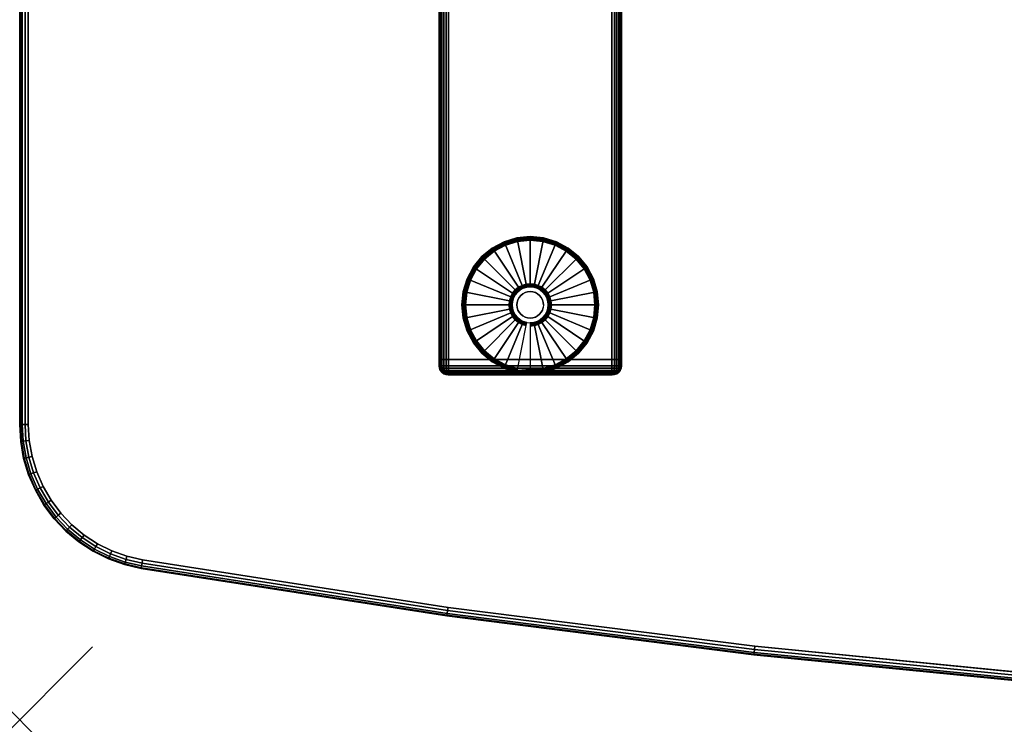
# Model space of a CAD drawing. Units: inches. Extents: x -0.2 to 54, y -32.1 to 0.
# Drawn here: x 0 to 13.5, y -32.1 to -22.4 of the extents above; entities that cross this region are included whole.
import ezdxf

# ---------------------------------------------------------------- set-up
doc = ezdxf.new("R2010")
doc.units = ezdxf.units.IN
doc.header["$MEASUREMENT"] = 0
doc.header["$PDMODE"] = 3
doc.header["$PDSIZE"] = 1
for name, color, linetype in [('A-FURN-3-NODE', 7, 'Continuous'), ('A-FURN-3-TABLE-LEG-FOOT', 253, 'Continuous'), ('A-FURN-3-TABLE-LEG-FOOT-TRIM', 251, 'Continuous'), ('A-FURN-3-TABLE-LEG-GLIDE', 253, 'Continuous'), ('A-FURN-3-TABLE-SURFACE-BOTTOM', 255, 'Continuous'), ('A-FURN-3-TABLE-SURFACE-EDGE', 255, 'Continuous'), ('A-FURN-3-TABLE-SURFACE-TOP-HPL-TFL', 255, 'Continuous')]:
    doc.layers.add(name, color=color, linetype=linetype)

msp = doc.modelspace()

# ---------------------------------------------------------------- linework, layer by layer
at = {"layer": 'A-FURN-3-NODE'}
msp.add_point((0, -32), dxfattribs=at)
at = {"layer": 'A-FURN-3-TABLE-LEG-FOOT-TRIM'}
for points, invisible_edges in [([(5.875, -27.271, 0.905), (5.875, -27.271, 0.904), (8.125, -27.271, 0.904), (8.125, -27.271, 0.905)], 10), ([(5.875, -27.271, 0.904), (5.876, -27.271, 0.903), (8.124, -27.271, 0.903), (8.125, -27.271, 0.904)], 10), ([(5.875, -27.271, 0.905), (8.125, -27.271, 0.905), (8.125, -27.271, 1.645), (5.875, -27.271, 1.645)], 5), ([(5.876, -27.271, 1.648), (5.875, -27.271, 1.646), (8.125, -27.271, 1.646), (8.124, -27.271, 1.648)], 10), ([(5.875, -27.271, 1.646), (5.875, -27.271, 1.645), (8.125, -27.271, 1.645), (8.125, -27.271, 1.646)], 10), ([(5.876, -27.271, 0.903), (5.876, -27.271, 0.901), (8.124, -27.271, 0.901), (8.124, -27.271, 0.903)], 10), ([(5.876, -27.271, 0.901), (5.877, -27.271, 0.901), (8.122, -27.271, 0.901), (8.124, -27.271, 0.901)], 10), ([(5.877, -27.271, 1.649), (5.876, -27.271, 1.649), (8.124, -27.271, 1.649), (8.122, -27.271, 1.649)], 10), ([(5.876, -27.271, 1.649), (5.876, -27.271, 1.648), (8.124, -27.271, 1.648), (8.124, -27.271, 1.649)], 10), ([(5.877, -27.271, 0.901), (5.879, -27.271, 0.9), (8.121, -27.271, 0.9), (8.122, -27.271, 0.901)], 10), ([(5.879, -27.271, 1.65), (5.877, -27.271, 1.649), (8.122, -27.271, 1.649), (8.121, -27.271, 1.65)], 10), ([(5.879, -27.271, 0.9), (5.88, -27.271, 0.9), (8.12, -27.271, 0.9), (8.121, -27.271, 0.9)], 8), ([(5.88, -27.271, 1.65), (5.879, -27.271, 1.65), (8.121, -27.271, 1.65), (8.12, -27.271, 1.65)], 2)]:
    msp.add_3dface(points, dxfattribs=dict(at, invisible_edges=invisible_edges))
at = {"layer": 'A-FURN-3-TABLE-LEG-GLIDE'}
for points, invisible_edges in [([(7.34, -25.491), (7.493, -25.573), (6.507, -25.573), (6.66, -25.491)], 10), ([(7.173, -25.441), (7.34, -25.491), (6.66, -25.491), (6.827, -25.441)], 10), ([(7, -25.424), (7.173, -25.441), (6.827, -25.441), (7, -25.424)], 2), ([(7.493, -25.573), (7.628, -25.684), (6.372, -25.684), (6.507, -25.573)], 10), ([(7.628, -25.684), (7.738, -25.818), (6.262, -25.818), (6.372, -25.684)], 10), ([(7.738, -25.818), (7.82, -25.972), (6.18, -25.972), (6.262, -25.818)], 10), ([(7.82, -25.972), (7.87, -26.138), (6.13, -26.138), (6.18, -25.972)], 10), ([(7.87, -26.138), (7.887, -26.311), (6.112, -26.311), (6.13, -26.138)], 10), ([(6.794, -26.174, 0.396), (6.771, -26.216, 0.396), (6.832, -26.242, 0.396), (6.849, -26.21, 0.396)], 10), ([(6.825, -26.136, 0.396), (6.794, -26.174, 0.396), (6.849, -26.21, 0.396), (6.871, -26.182, 0.396)], 10), ([(6.862, -26.105, 0.396), (6.825, -26.136, 0.396), (6.871, -26.182, 0.396), (6.899, -26.16, 0.396)], 10), ([(6.905, -26.083, 0.396), (6.862, -26.105, 0.396), (6.899, -26.16, 0.396), (6.93, -26.143, 0.396)], 10), ([(6.952, -26.068, 0.396), (6.905, -26.083, 0.396), (6.93, -26.143, 0.396), (6.964, -26.133, 0.396)], 10), ([(7, -26.064, 0.396), (6.952, -26.068, 0.396), (6.964, -26.133, 0.396), (7, -26.129, 0.396)], 10), ([(7.048, -26.068, 0.396), (7, -26.064, 0.396), (7, -26.129, 0.396), (7.036, -26.133, 0.396)], 10), ([(7.095, -26.083, 0.396), (7.048, -26.068, 0.396), (7.036, -26.133, 0.396), (7.07, -26.143, 0.396)], 10), ([(7.138, -26.105, 0.396), (7.095, -26.083, 0.396), (7.07, -26.143, 0.396), (7.101, -26.16, 0.396)], 10), ([(7.175, -26.136, 0.396), (7.138, -26.105, 0.396), (7.101, -26.16, 0.396), (7.129, -26.182, 0.396)], 10), ([(7.206, -26.174, 0.396), (7.175, -26.136, 0.396), (7.129, -26.182, 0.396), (7.151, -26.21, 0.396)], 10), ([(7.229, -26.216, 0.396), (7.206, -26.174, 0.396), (7.151, -26.21, 0.396), (7.168, -26.242, 0.396)], 10), ([(7.887, -26.311), (7.87, -26.484), (6.13, -26.484), (6.112, -26.311)], 10), ([(6.757, -26.263, 0.396), (6.752, -26.311, 0.396), (6.818, -26.311, 0.396), (6.821, -26.276, 0.396)], 10), ([(6.752, -26.311, 0.396), (6.757, -26.359, 0.396), (6.821, -26.347, 0.396), (6.818, -26.311, 0.396)], 10), ([(6.771, -26.216, 0.396), (6.757, -26.263, 0.396), (6.821, -26.276, 0.396), (6.832, -26.242, 0.396)], 10), ([(7.243, -26.263, 0.396), (7.229, -26.216, 0.396), (7.168, -26.242, 0.396), (7.179, -26.276, 0.396)], 10), ([(7.247, -26.311, 0.396), (7.243, -26.263, 0.396), (7.179, -26.276, 0.396), (7.182, -26.311, 0.396)], 10), ([(7.243, -26.359, 0.396), (7.247, -26.311, 0.396), (7.182, -26.311, 0.396), (7.179, -26.347, 0.396)], 10), ([(6.757, -26.359, 0.396), (6.771, -26.406, 0.396), (6.832, -26.381, 0.396), (6.821, -26.347, 0.396)], 10), ([(6.771, -26.406, 0.396), (6.794, -26.449, 0.396), (6.849, -26.412, 0.396), (6.832, -26.381, 0.396)], 10), ([(6.794, -26.449, 0.396), (6.825, -26.486, 0.396), (6.871, -26.44, 0.396), (6.849, -26.412, 0.396)], 10), ([(6.825, -26.486, 0.396), (6.862, -26.517, 0.396), (6.899, -26.462, 0.396), (6.871, -26.44, 0.396)], 10), ([(7.138, -26.517, 0.396), (7.175, -26.486, 0.396), (7.129, -26.44, 0.396), (7.101, -26.462, 0.396)], 10), ([(7.175, -26.486, 0.396), (7.206, -26.449, 0.396), (7.151, -26.412, 0.396), (7.129, -26.44, 0.396)], 10), ([(7.206, -26.449, 0.396), (7.229, -26.406, 0.396), (7.168, -26.381, 0.396), (7.151, -26.412, 0.396)], 10), ([(7.229, -26.406, 0.396), (7.243, -26.359, 0.396), (7.179, -26.347, 0.396), (7.168, -26.381, 0.396)], 10), ([(7.87, -26.484), (7.82, -26.651), (6.18, -26.651), (6.13, -26.484)], 10), ([(6.862, -26.517, 0.396), (6.905, -26.54, 0.396), (6.93, -26.479, 0.396), (6.899, -26.462, 0.396)], 10), ([(6.905, -26.54, 0.396), (6.952, -26.554, 0.396), (6.964, -26.49, 0.396), (6.93, -26.479, 0.396)], 10), ([(6.952, -26.554, 0.396), (7, -26.559, 0.396), (7, -26.493, 0.396), (6.964, -26.49, 0.396)], 10), ([(7, -26.559, 0.396), (7.048, -26.554, 0.396), (7.036, -26.49, 0.396), (7, -26.493, 0.396)], 10), ([(7.048, -26.554, 0.396), (7.095, -26.54, 0.396), (7.07, -26.479, 0.396), (7.036, -26.49, 0.396)], 10), ([(7.095, -26.54, 0.396), (7.138, -26.517, 0.396), (7.101, -26.462, 0.396), (7.07, -26.479, 0.396)], 10), ([(7.82, -26.651), (7.738, -26.804), (6.262, -26.804), (6.18, -26.651)], 10), ([(7.738, -26.804), (7.628, -26.939), (6.372, -26.939), (6.262, -26.804)], 10), ([(7.628, -26.939), (7.493, -27.049), (6.507, -27.049), (6.372, -26.939)], 10), ([(7.493, -27.049), (7.34, -27.131), (6.66, -27.131), (6.507, -27.049)], 10), ([(7.34, -27.131), (7.173, -27.182), (6.827, -27.182), (6.66, -27.131)], 10), ([(7.173, -27.182), (7, -27.199), (7, -27.199), (6.827, -27.182)], 8)]:
    msp.add_3dface(points, dxfattribs=dict(at, invisible_edges=invisible_edges))
at = {"layer": 'A-FURN-3-TABLE-SURFACE-BOTTOM'}
for points, invisible_edges in [([(14.298, -0.714, 41.04), (14.298, -31.408, 41.04), (10.079, -30.992, 41.04), (10.079, -1.13, 41.04)], 5), ([(10.079, -1.13, 41.04), (10.079, -30.992, 41.04), (5.874, -30.459, 41.04), (5.874, -1.664, 41.04)], 5), ([(5.874, -1.664, 41.04), (5.874, -30.459, 41.04), (1.685, -29.807, 41.04), (1.685, -2.315, 41.04)], 5), ([(1.471, -2.365, 41.04), (1.471, -29.758, 41.04), (1.264, -29.684, 41.04), (1.264, -2.439, 41.04)], 5), ([(1.685, -2.315, 41.04), (1.685, -29.807, 41.04), (1.471, -29.758, 41.04), (1.471, -2.365, 41.04)], 5), ([(1.067, -2.536, 41.04), (1.067, -29.586, 41.04), (0.883, -29.466, 41.04), (0.883, -2.656, 41.04)], 5), ([(1.264, -2.439, 41.04), (1.264, -29.684, 41.04), (1.067, -29.586, 41.04), (1.067, -2.536, 41.04)], 5), ([(0.883, -2.656, 41.04), (0.883, -29.466, 41.04), (0.714, -29.325, 41.04), (0.714, -2.797, 41.04)], 5), ([(0.714, -2.797, 41.04), (0.714, -29.325, 41.04), (0.562, -29.166, 41.04), (0.562, -2.956, 41.04)], 5), ([(0.562, -2.956, 41.04), (0.562, -29.166, 41.04), (0.431, -28.99, 41.04), (0.431, -3.132, 41.04)], 5), ([(0.431, -3.132, 41.04), (0.431, -28.99, 41.04), (0.32, -28.8, 41.04), (0.32, -3.322, 41.04)], 5), ([(0.32, -3.322, 41.04), (0.32, -28.8, 41.04), (0.233, -28.598, 41.04), (0.233, -3.524, 41.04)], 5), ([(0.233, -3.524, 41.04), (0.233, -28.598, 41.04), (0.169, -28.388, 41.04), (0.169, -3.735, 41.04)], 5), ([(0.169, -3.735, 41.04), (0.169, -28.388, 41.04), (0.131, -28.171, 41.04), (0.131, -3.951, 41.04)], 5), ([(0.131, -3.951, 41.04), (0.131, -28.171, 41.04), (0.118, -27.952, 41.04), (0.118, -4.171, 41.04)], 1)]:
    msp.add_3dface(points, dxfattribs=dict(at, invisible_edges=invisible_edges))
at = {"layer": 'A-FURN-3-TABLE-SURFACE-TOP-HPL-TFL'}
for points, invisible_edges in [([(10.079, -30.992, 42.04), (14.298, -31.408, 42.04), (14.298, -0.714, 42.04), (10.079, -1.13, 42.04)], 10), ([(5.874, -30.459, 42.04), (10.079, -30.992, 42.04), (10.079, -1.13, 42.04), (5.874, -1.664, 42.04)], 10), ([(1.685, -29.807, 42.04), (5.874, -30.459, 42.04), (5.874, -1.664, 42.04), (1.685, -2.315, 42.04)], 10), ([(1.264, -29.684, 42.04), (1.471, -29.758, 42.04), (1.471, -2.365, 42.04), (1.264, -2.439, 42.04)], 10), ([(1.471, -29.758, 42.04), (1.685, -29.807, 42.04), (1.685, -2.315, 42.04), (1.471, -2.365, 42.04)], 10), ([(0.883, -29.466, 42.04), (1.067, -29.586, 42.04), (1.067, -2.536, 42.04), (0.883, -2.656, 42.04)], 10), ([(1.067, -29.586, 42.04), (1.264, -29.684, 42.04), (1.264, -2.439, 42.04), (1.067, -2.536, 42.04)], 10), ([(0.714, -29.325, 42.04), (0.883, -29.466, 42.04), (0.883, -2.656, 42.04), (0.714, -2.797, 42.04)], 10), ([(0.562, -29.166, 42.04), (0.714, -29.325, 42.04), (0.714, -2.797, 42.04), (0.562, -2.956, 42.04)], 10), ([(0.431, -28.99, 42.04), (0.562, -29.166, 42.04), (0.562, -2.956, 42.04), (0.431, -3.132, 42.04)], 10), ([(0.32, -28.8, 42.04), (0.431, -28.99, 42.04), (0.431, -3.132, 42.04), (0.32, -3.322, 42.04)], 10), ([(0.233, -28.598, 42.04), (0.32, -28.8, 42.04), (0.32, -3.322, 42.04), (0.233, -3.524, 42.04)], 10), ([(0.169, -28.388, 42.04), (0.233, -28.598, 42.04), (0.233, -3.524, 42.04), (0.169, -3.735, 42.04)], 10), ([(0.131, -28.171, 42.04), (0.169, -28.388, 42.04), (0.169, -3.735, 42.04), (0.131, -3.951, 42.04)], 10), ([(0.118, -27.952, 42.04), (0.131, -28.171, 42.04), (0.131, -3.951, 42.04), (0.118, -4.171, 42.04)], 2)]:
    msp.add_3dface(points, dxfattribs=dict(at, invisible_edges=invisible_edges))

# ---------------------------------------------------------------- meshes
at = {"layer": 'A-FURN-3-TABLE-LEG-FOOT'}
mesh = msp.add_polymesh((2, 29), dxfattribs=at)
for k, corner in enumerate([(8.12, -27.061, 1.775), (8.154, -27.061, 1.771), (8.185, -27.061, 1.758), (8.212, -27.061, 1.737), (8.233, -27.061, 1.71), (8.246, -27.061, 1.679), (8.25, -27.061, 1.645), (8.25, -27.061, 0.905), (8.246, -27.061, 0.871), (8.233, -27.061, 0.84), (8.212, -27.061, 0.813), (8.185, -27.061, 0.792), (8.154, -27.061, 0.779), (8.12, -27.061, 0.775), (5.88, -27.061, 0.775), (5.846, -27.061, 0.779), (5.815, -27.061, 0.792), (5.788, -27.061, 0.813), (5.767, -27.061, 0.84), (5.754, -27.061, 0.871), (5.75, -27.061, 0.905), (5.75, -27.061, 1.645), (5.754, -27.061, 1.679), (5.767, -27.061, 1.71), (5.788, -27.061, 1.737), (5.815, -27.061, 1.758), (5.846, -27.061, 1.771), (5.88, -27.061, 1.775), (8.12, -27.061, 1.775), (8.12, -5.061, 1.775), (8.154, -5.061, 1.771), (8.185, -5.061, 1.758), (8.212, -5.061, 1.737), (8.233, -5.061, 1.71), (8.246, -5.061, 1.679), (8.25, -5.061, 1.645), (8.25, -5.061, 0.905), (8.246, -5.061, 0.871), (8.233, -5.061, 0.84), (8.212, -5.061, 0.813), (8.185, -5.061, 0.792), (8.154, -5.061, 0.779), (8.12, -5.061, 0.775), (5.88, -5.061, 0.775), (5.846, -5.061, 0.779), (5.815, -5.061, 0.792), (5.788, -5.061, 0.813), (5.767, -5.061, 0.84), (5.754, -5.061, 0.871), (5.75, -5.061, 0.905), (5.75, -5.061, 1.645), (5.754, -5.061, 1.679), (5.767, -5.061, 1.71), (5.788, -5.061, 1.737), (5.815, -5.061, 1.758), (5.846, -5.061, 1.771), (5.88, -5.061, 1.775), (8.12, -5.061, 1.775)]):
    mesh.set_mesh_vertex(divmod(k, 29), corner)
at = {"layer": 'A-FURN-3-TABLE-LEG-FOOT-TRIM'}
mesh = msp.add_polymesh((29, 8), dxfattribs=at)
for k, corner in enumerate([(8.125, -27.271, 0.905), (8.157, -27.267, 0.905), (8.187, -27.254, 0.905), (8.213, -27.235, 0.905), (8.233, -27.209, 0.905), (8.246, -27.179, 0.905), (8.25, -27.146, 0.905), (8.25, -27.061, 0.905), (8.125, -27.271, 0.904), (8.156, -27.267, 0.895), (8.185, -27.254, 0.888), (8.21, -27.235, 0.881), (8.229, -27.209, 0.876), (8.241, -27.179, 0.872), (8.246, -27.146, 0.871), (8.246, -27.061, 0.871), (8.124, -27.271, 0.903), (8.152, -27.267, 0.886), (8.178, -27.254, 0.871), (8.201, -27.235, 0.858), (8.218, -27.209, 0.848), (8.229, -27.179, 0.842), (8.233, -27.146, 0.84), (8.233, -27.061, 0.84), (8.124, -27.271, 0.901), (8.146, -27.267, 0.879), (8.168, -27.254, 0.857), (8.186, -27.235, 0.839), (8.2, -27.209, 0.825), (8.209, -27.179, 0.816), (8.212, -27.146, 0.813), (8.212, -27.061, 0.813), (8.122, -27.271, 0.901), (8.139, -27.267, 0.873), (8.154, -27.254, 0.847), (8.167, -27.235, 0.824), (8.177, -27.209, 0.807), (8.183, -27.179, 0.796), (8.185, -27.146, 0.792), (8.185, -27.061, 0.792), (8.121, -27.271, 0.9), (8.13, -27.267, 0.869), (8.137, -27.254, 0.84), (8.144, -27.235, 0.815), (8.149, -27.209, 0.796), (8.153, -27.179, 0.784), (8.154, -27.146, 0.779), (8.154, -27.061, 0.779), (8.12, -27.271, 0.9), (8.12, -27.267, 0.868), (8.12, -27.254, 0.838), (8.12, -27.235, 0.812), (8.12, -27.209, 0.792), (8.12, -27.179, 0.779), (8.12, -27.146, 0.775), (8.12, -27.061, 0.775), (5.88, -27.271, 0.9), (5.88, -27.267, 0.868), (5.88, -27.254, 0.838), (5.88, -27.235, 0.812), (5.88, -27.209, 0.792), (5.88, -27.179, 0.779), (5.88, -27.146, 0.775), (5.88, -27.061, 0.775), (5.879, -27.271, 0.9), (5.87, -27.267, 0.869), (5.863, -27.254, 0.84), (5.856, -27.235, 0.815), (5.851, -27.209, 0.796), (5.847, -27.179, 0.784), (5.846, -27.146, 0.779), (5.846, -27.061, 0.779), (5.877, -27.271, 0.901), (5.861, -27.267, 0.873), (5.846, -27.254, 0.847), (5.833, -27.235, 0.824), (5.823, -27.209, 0.807), (5.817, -27.179, 0.796), (5.815, -27.146, 0.792), (5.815, -27.061, 0.792), (5.876, -27.271, 0.901), (5.854, -27.267, 0.879), (5.832, -27.254, 0.857), (5.814, -27.235, 0.839), (5.8, -27.209, 0.825), (5.791, -27.179, 0.816), (5.788, -27.146, 0.813), (5.788, -27.061, 0.813), (5.876, -27.271, 0.903), (5.848, -27.267, 0.886), (5.822, -27.254, 0.871), (5.799, -27.235, 0.858), (5.782, -27.209, 0.848), (5.771, -27.179, 0.842), (5.767, -27.146, 0.84), (5.767, -27.061, 0.84), (5.875, -27.271, 0.904), (5.844, -27.267, 0.895), (5.815, -27.254, 0.888), (5.79, -27.235, 0.881), (5.771, -27.209, 0.876), (5.759, -27.179, 0.872), (5.754, -27.146, 0.871), (5.754, -27.061, 0.871), (5.875, -27.271, 0.905), (5.843, -27.267, 0.905), (5.812, -27.254, 0.905), (5.787, -27.235, 0.905), (5.767, -27.209, 0.905), (5.754, -27.179, 0.905), (5.75, -27.146, 0.905), (5.75, -27.061, 0.905), (5.875, -27.271, 1.645), (5.843, -27.267, 1.645), (5.812, -27.254, 1.645), (5.787, -27.235, 1.645), (5.767, -27.209, 1.645), (5.754, -27.179, 1.645), (5.75, -27.146, 1.645), (5.75, -27.061, 1.645), (5.875, -27.271, 1.646), (5.844, -27.267, 1.655), (5.815, -27.254, 1.662), (5.79, -27.235, 1.669), (5.771, -27.209, 1.674), (5.759, -27.179, 1.678), (5.754, -27.146, 1.679), (5.754, -27.061, 1.679), (5.876, -27.271, 1.648), (5.848, -27.267, 1.664), (5.822, -27.254, 1.679), (5.799, -27.235, 1.692), (5.782, -27.209, 1.702), (5.771, -27.179, 1.708), (5.767, -27.146, 1.71), (5.767, -27.061, 1.71), (5.876, -27.271, 1.649), (5.854, -27.267, 1.671), (5.832, -27.254, 1.693), (5.814, -27.235, 1.711), (5.8, -27.209, 1.725), (5.791, -27.179, 1.734), (5.788, -27.146, 1.737), (5.788, -27.061, 1.737), (5.877, -27.271, 1.649), (5.861, -27.267, 1.677), (5.846, -27.254, 1.703), (5.833, -27.235, 1.726), (5.823, -27.209, 1.743), (5.817, -27.179, 1.754), (5.815, -27.146, 1.758), (5.815, -27.061, 1.758), (5.879, -27.271, 1.65), (5.87, -27.267, 1.681), (5.863, -27.254, 1.71), (5.856, -27.235, 1.735), (5.851, -27.209, 1.754), (5.847, -27.179, 1.766), (5.846, -27.146, 1.771), (5.846, -27.061, 1.771), (5.88, -27.271, 1.65), (5.88, -27.267, 1.682), (5.88, -27.254, 1.713), (5.88, -27.235, 1.738), (5.88, -27.209, 1.758), (5.88, -27.179, 1.771), (5.88, -27.146, 1.775), (5.88, -27.061, 1.775), (8.12, -27.271, 1.65), (8.12, -27.267, 1.682), (8.12, -27.254, 1.713), (8.12, -27.235, 1.738), (8.12, -27.209, 1.758), (8.12, -27.179, 1.771), (8.12, -27.146, 1.775), (8.12, -27.061, 1.775), (8.121, -27.271, 1.65), (8.13, -27.267, 1.681), (8.137, -27.254, 1.71), (8.144, -27.235, 1.735), (8.149, -27.209, 1.754), (8.153, -27.179, 1.766), (8.154, -27.146, 1.771), (8.154, -27.061, 1.771), (8.122, -27.271, 1.649), (8.139, -27.267, 1.677), (8.154, -27.254, 1.703), (8.167, -27.235, 1.726), (8.177, -27.209, 1.743), (8.183, -27.179, 1.754), (8.185, -27.146, 1.758), (8.185, -27.061, 1.758), (8.124, -27.271, 1.649), (8.146, -27.267, 1.671), (8.168, -27.254, 1.693), (8.186, -27.235, 1.711), (8.2, -27.209, 1.725), (8.209, -27.179, 1.734), (8.212, -27.146, 1.737), (8.212, -27.061, 1.737), (8.124, -27.271, 1.648), (8.152, -27.267, 1.664), (8.178, -27.254, 1.679), (8.201, -27.235, 1.692), (8.218, -27.209, 1.702), (8.229, -27.179, 1.708), (8.233, -27.146, 1.71), (8.233, -27.061, 1.71), (8.125, -27.271, 1.646), (8.156, -27.267, 1.655), (8.185, -27.254, 1.662), (8.21, -27.235, 1.669), (8.229, -27.209, 1.674), (8.241, -27.179, 1.678), (8.246, -27.146, 1.679), (8.246, -27.061, 1.679), (8.125, -27.271, 1.645), (8.157, -27.267, 1.645), (8.187, -27.254, 1.645), (8.213, -27.235, 1.645), (8.233, -27.209, 1.645), (8.246, -27.179, 1.645), (8.25, -27.146, 1.645), (8.25, -27.061, 1.645), (8.125, -27.271, 0.905), (8.157, -27.267, 0.905), (8.187, -27.254, 0.905), (8.213, -27.235, 0.905), (8.233, -27.209, 0.905), (8.246, -27.179, 0.905), (8.25, -27.146, 0.905), (8.25, -27.061, 0.905)]):
    mesh.set_mesh_vertex(divmod(k, 8), corner)
at = {"layer": 'A-FURN-3-TABLE-LEG-GLIDE'}
mesh = msp.add_polymesh((9, 7), dxfattribs=at)
for k, corner in enumerate([(7, -25.376, 0.178), (7, -25.374, 0.163), (7, -25.374, 0.05), (7, -25.377, 0.031), (7, -25.388, 0.015), (7, -25.405, 0.004), (7, -25.424), (6.818, -25.394, 0.178), (6.817, -25.392, 0.163), (6.817, -25.392, 0.05), (6.818, -25.395, 0.031), (6.82, -25.406, 0.015), (6.823, -25.422, 0.004), (6.827, -25.441), (6.642, -25.447, 0.178), (6.641, -25.445, 0.163), (6.641, -25.445, 0.05), (6.643, -25.449, 0.031), (6.647, -25.459, 0.015), (6.653, -25.474, 0.004), (6.66, -25.491), (6.481, -25.534, 0.178), (6.479, -25.532, 0.163), (6.479, -25.532, 0.05), (6.481, -25.535, 0.031), (6.487, -25.544, 0.015), (6.496, -25.557, 0.004), (6.507, -25.573), (6.339, -25.65, 0.178), (6.337, -25.648, 0.163), (6.337, -25.648, 0.05), (6.34, -25.651, 0.031), (6.347, -25.659, 0.015), (6.359, -25.67, 0.004), (6.372, -25.684), (6.223, -25.792, 0.178), (6.22, -25.79, 0.163), (6.22, -25.79, 0.05), (6.224, -25.792, 0.031), (6.233, -25.798, 0.015), (6.246, -25.807, 0.004), (6.262, -25.818), (6.136, -25.953, 0.178), (6.134, -25.952, 0.163), (6.134, -25.952, 0.05), (6.137, -25.954, 0.031), (6.147, -25.958, 0.015), (6.162, -25.964, 0.004), (6.18, -25.972), (6.083, -26.129, 0.178), (6.081, -26.128, 0.163), (6.081, -26.128, 0.05), (6.084, -26.129, 0.031), (6.095, -26.131, 0.015), (6.111, -26.134, 0.004), (6.13, -26.138), (6.065, -26.311, 0.178), (6.062, -26.311, 0.163), (6.062, -26.311, 0.05), (6.066, -26.311, 0.031), (6.077, -26.311, 0.015), (6.093, -26.311, 0.004), (6.112, -26.311)]):
    mesh.set_mesh_vertex(divmod(k, 7), corner)
mesh = msp.add_polymesh((9, 9), dxfattribs=at)
for k, corner in enumerate([(7, -26.064, 0.396), (7, -26.053, 0.396), (7, -26.042, 0.394), (7, -26.032, 0.393), (7, -26.021, 0.39), (7, -25.41, 0.211), (7, -25.395, 0.204), (7, -25.384, 0.193), (7, -25.376, 0.178), (6.952, -26.068, 0.396), (6.95, -26.058, 0.396), (6.948, -26.048, 0.394), (6.946, -26.037, 0.393), (6.943, -26.027, 0.39), (6.824, -25.427, 0.211), (6.821, -25.413, 0.204), (6.819, -25.401, 0.193), (6.818, -25.394, 0.178), (6.905, -26.083, 0.396), (6.901, -26.073, 0.396), (6.897, -26.063, 0.394), (6.893, -26.053, 0.393), (6.889, -26.044, 0.39), (6.655, -25.478, 0.211), (6.649, -25.465, 0.204), (6.645, -25.454, 0.193), (6.642, -25.447, 0.178), (6.862, -26.105, 0.396), (6.857, -26.096, 0.396), (6.851, -26.088, 0.394), (6.845, -26.079, 0.393), (6.839, -26.07, 0.39), (6.499, -25.562, 0.211), (6.491, -25.55, 0.204), (6.485, -25.54, 0.193), (6.481, -25.534, 0.178), (6.825, -26.136, 0.396), (6.817, -26.129, 0.396), (6.81, -26.121, 0.394), (6.802, -26.114, 0.393), (6.795, -26.106, 0.39), (6.362, -25.674, 0.211), (6.352, -25.663, 0.204), (6.344, -25.655, 0.193), (6.339, -25.65, 0.178), (6.794, -26.174, 0.396), (6.785, -26.168, 0.396), (6.776, -26.162, 0.394), (6.768, -26.156, 0.393), (6.759, -26.15, 0.39), (6.25, -25.81, 0.211), (6.238, -25.802, 0.204), (6.229, -25.796, 0.193), (6.223, -25.792, 0.178), (6.771, -26.216, 0.396), (6.761, -26.212, 0.396), (6.752, -26.208, 0.394), (6.742, -26.204, 0.393), (6.732, -26.2, 0.39), (6.167, -25.966, 0.211), (6.154, -25.961, 0.204), (6.143, -25.956, 0.193), (6.136, -25.953, 0.178), (6.757, -26.263, 0.396), (6.747, -26.261, 0.396), (6.736, -26.259, 0.394), (6.726, -26.257, 0.393), (6.716, -26.255, 0.39), (6.116, -26.135, 0.211), (6.102, -26.132, 0.204), (6.09, -26.13, 0.193), (6.083, -26.129, 0.178), (6.752, -26.311, 0.396), (6.742, -26.311, 0.396), (6.731, -26.311, 0.394), (6.721, -26.311, 0.393), (6.71, -26.311, 0.39), (6.098, -26.311, 0.211), (6.084, -26.311, 0.204), (6.072, -26.311, 0.193), (6.065, -26.311, 0.178)]):
    mesh.set_mesh_vertex(divmod(k, 9), corner)
mesh = msp.add_polymesh((9, 7), dxfattribs=at)
for k, corner in enumerate([(7.935, -26.311, 0.178), (7.937, -26.311, 0.163), (7.937, -26.311, 0.05), (7.934, -26.311, 0.031), (7.923, -26.311, 0.015), (7.907, -26.311, 0.004), (7.887, -26.311), (7.917, -26.129, 0.178), (7.919, -26.128, 0.163), (7.919, -26.128, 0.05), (7.916, -26.129, 0.031), (7.905, -26.131, 0.015), (7.889, -26.134, 0.004), (7.87, -26.138), (7.864, -25.953, 0.178), (7.866, -25.952, 0.163), (7.866, -25.952, 0.05), (7.863, -25.954, 0.031), (7.853, -25.958, 0.015), (7.838, -25.964, 0.004), (7.82, -25.972), (7.777, -25.792, 0.178), (7.78, -25.79, 0.163), (7.78, -25.79, 0.05), (7.776, -25.792, 0.031), (7.767, -25.798, 0.015), (7.754, -25.807, 0.004), (7.738, -25.818), (7.661, -25.65, 0.178), (7.663, -25.648, 0.163), (7.663, -25.648, 0.05), (7.66, -25.651, 0.031), (7.653, -25.659, 0.015), (7.641, -25.67, 0.004), (7.628, -25.684), (7.519, -25.534, 0.178), (7.521, -25.532, 0.163), (7.521, -25.532, 0.05), (7.519, -25.535, 0.031), (7.513, -25.544, 0.015), (7.504, -25.557, 0.004), (7.493, -25.573), (7.358, -25.447, 0.178), (7.359, -25.445, 0.163), (7.359, -25.445, 0.05), (7.357, -25.449, 0.031), (7.353, -25.459, 0.015), (7.347, -25.474, 0.004), (7.34, -25.491), (7.182, -25.394, 0.178), (7.183, -25.392, 0.163), (7.183, -25.392, 0.05), (7.182, -25.395, 0.031), (7.18, -25.406, 0.015), (7.177, -25.422, 0.004), (7.173, -25.441), (7, -25.376, 0.178), (7, -25.374, 0.163), (7, -25.374, 0.05), (7, -25.377, 0.031), (7, -25.388, 0.015), (7, -25.405, 0.004), (7, -25.424)]):
    mesh.set_mesh_vertex(divmod(k, 7), corner)
mesh = msp.add_polymesh((9, 9), dxfattribs=at)
for k, corner in enumerate([(7.247, -26.311, 0.396), (7.258, -26.311, 0.396), (7.269, -26.311, 0.394), (7.279, -26.311, 0.393), (7.29, -26.311, 0.39), (7.902, -26.311, 0.211), (7.916, -26.311, 0.204), (7.928, -26.311, 0.193), (7.935, -26.311, 0.178), (7.243, -26.263, 0.396), (7.253, -26.261, 0.396), (7.264, -26.259, 0.394), (7.274, -26.257, 0.393), (7.284, -26.255, 0.39), (7.884, -26.135, 0.211), (7.898, -26.132, 0.204), (7.91, -26.13, 0.193), (7.917, -26.129, 0.178), (7.229, -26.216, 0.396), (7.239, -26.212, 0.396), (7.248, -26.208, 0.394), (7.258, -26.204, 0.393), (7.268, -26.2, 0.39), (7.833, -25.966, 0.211), (7.846, -25.961, 0.204), (7.857, -25.956, 0.193), (7.864, -25.953, 0.178), (7.206, -26.174, 0.396), (7.215, -26.168, 0.396), (7.224, -26.162, 0.394), (7.232, -26.156, 0.393), (7.241, -26.15, 0.39), (7.75, -25.81, 0.211), (7.762, -25.802, 0.204), (7.771, -25.796, 0.193), (7.777, -25.792, 0.178), (7.175, -26.136, 0.396), (7.183, -26.129, 0.396), (7.19, -26.121, 0.394), (7.198, -26.114, 0.393), (7.205, -26.106, 0.39), (7.638, -25.674, 0.211), (7.648, -25.663, 0.204), (7.656, -25.655, 0.193), (7.661, -25.65, 0.178), (7.138, -26.105, 0.396), (7.143, -26.096, 0.396), (7.149, -26.088, 0.394), (7.155, -26.079, 0.393), (7.161, -26.07, 0.39), (7.501, -25.562, 0.211), (7.509, -25.55, 0.204), (7.515, -25.54, 0.193), (7.519, -25.534, 0.178), (7.095, -26.083, 0.396), (7.099, -26.073, 0.396), (7.103, -26.063, 0.394), (7.107, -26.053, 0.393), (7.111, -26.044, 0.39), (7.345, -25.478, 0.211), (7.351, -25.465, 0.204), (7.355, -25.454, 0.193), (7.358, -25.447, 0.178), (7.048, -26.068, 0.396), (7.05, -26.058, 0.396), (7.052, -26.048, 0.394), (7.054, -26.037, 0.393), (7.057, -26.027, 0.39), (7.176, -25.427, 0.211), (7.179, -25.413, 0.204), (7.181, -25.401, 0.193), (7.182, -25.394, 0.178), (7, -26.064, 0.396), (7, -26.053, 0.396), (7, -26.042, 0.394), (7, -26.032, 0.393), (7, -26.021, 0.39), (7, -25.41, 0.211), (7, -25.395, 0.204), (7, -25.384, 0.193), (7, -25.376, 0.178)]):
    mesh.set_mesh_vertex(divmod(k, 9), corner)
mesh = msp.add_polymesh((2, 32), dxfattribs=dict(at, n_close=True))
for k, corner in enumerate([(7.182, -26.311, 0.396), (7.179, -26.276, 0.396), (7.168, -26.242, 0.396), (7.151, -26.21, 0.396), (7.129, -26.182, 0.396), (7.101, -26.16, 0.396), (7.07, -26.143, 0.396), (7.036, -26.133, 0.396), (7, -26.129, 0.396), (6.964, -26.133, 0.396), (6.93, -26.143, 0.396), (6.899, -26.16, 0.396), (6.871, -26.182, 0.396), (6.849, -26.21, 0.396), (6.832, -26.242, 0.396), (6.821, -26.276, 0.396), (6.818, -26.311, 0.396), (6.821, -26.347, 0.396), (6.832, -26.381, 0.396), (6.849, -26.412, 0.396), (6.871, -26.44, 0.396), (6.899, -26.462, 0.396), (6.93, -26.479, 0.396), (6.964, -26.49, 0.396), (7, -26.493, 0.396), (7.036, -26.49, 0.396), (7.07, -26.479, 0.396), (7.101, -26.462, 0.396), (7.129, -26.44, 0.396), (7.151, -26.412, 0.396), (7.168, -26.381, 0.396), (7.179, -26.347, 0.396), (7.182, -26.311, 1.378), (7.179, -26.276, 1.378), (7.168, -26.242, 1.378), (7.151, -26.21, 1.378), (7.129, -26.182, 1.378), (7.101, -26.16, 1.378), (7.07, -26.143, 1.378), (7.036, -26.133, 1.378), (7, -26.129, 1.378), (6.964, -26.133, 1.378), (6.93, -26.143, 1.378), (6.899, -26.16, 1.378), (6.871, -26.182, 1.378), (6.849, -26.21, 1.378), (6.832, -26.242, 1.378), (6.821, -26.276, 1.378), (6.818, -26.311, 1.378), (6.821, -26.347, 1.378), (6.832, -26.381, 1.378), (6.849, -26.412, 1.378), (6.871, -26.44, 1.378), (6.899, -26.462, 1.378), (6.93, -26.479, 1.378), (6.964, -26.49, 1.378), (7, -26.493, 1.378), (7.036, -26.49, 1.378), (7.07, -26.479, 1.378), (7.101, -26.462, 1.378), (7.129, -26.44, 1.378), (7.151, -26.412, 1.378), (7.168, -26.381, 1.378), (7.179, -26.347, 1.378)]):
    mesh.set_mesh_vertex(divmod(k, 32), corner)
mesh = msp.add_polymesh((8, 7), dxfattribs=at)
for k, corner in enumerate([(6.065, -26.311, 0.178), (6.062, -26.311, 0.163), (6.062, -26.311, 0.05), (6.066, -26.311, 0.031), (6.077, -26.311, 0.015), (6.093, -26.311, 0.004), (6.112, -26.311), (6.083, -26.494, 0.178), (6.081, -26.494, 0.163), (6.081, -26.494, 0.05), (6.084, -26.493, 0.031), (6.095, -26.491, 0.015), (6.111, -26.488, 0.004), (6.13, -26.484), (6.136, -26.669, 0.178), (6.134, -26.67, 0.163), (6.134, -26.67, 0.05), (6.137, -26.668, 0.031), (6.147, -26.664, 0.015), (6.162, -26.658, 0.004), (6.18, -26.651), (6.223, -26.831, 0.178), (6.22, -26.832, 0.163), (6.22, -26.832, 0.05), (6.224, -26.83, 0.031), (6.233, -26.824, 0.015), (6.246, -26.815, 0.004), (6.262, -26.804), (6.339, -26.972, 0.178), (6.337, -26.974, 0.163), (6.337, -26.974, 0.05), (6.34, -26.971, 0.031), (6.347, -26.964, 0.015), (6.359, -26.952, 0.004), (6.372, -26.939), (6.481, -27.089, 0.178), (6.479, -27.091, 0.163), (6.479, -27.091, 0.05), (6.481, -27.088, 0.031), (6.487, -27.078, 0.015), (6.496, -27.065, 0.004), (6.507, -27.049), (6.642, -27.175, 0.178), (6.641, -27.177, 0.163), (6.641, -27.177, 0.05), (6.643, -27.174, 0.031), (6.647, -27.164, 0.015), (6.653, -27.149, 0.004), (6.66, -27.131), (6.818, -27.228, 0.178), (6.817, -27.231, 0.163), (6.817, -27.231, 0.05), (6.818, -27.227, 0.031), (6.82, -27.216, 0.015), (6.823, -27.2, 0.004), (6.827, -27.182)]):
    mesh.set_mesh_vertex(divmod(k, 7), corner)
mesh = msp.add_polymesh((8, 9), dxfattribs=at)
for k, corner in enumerate([(6.752, -26.311, 0.396), (6.742, -26.311, 0.396), (6.731, -26.311, 0.394), (6.721, -26.311, 0.393), (6.71, -26.311, 0.39), (6.098, -26.311, 0.211), (6.084, -26.311, 0.204), (6.072, -26.311, 0.193), (6.065, -26.311, 0.178), (6.757, -26.359, 0.396), (6.747, -26.362, 0.396), (6.736, -26.364, 0.394), (6.726, -26.366, 0.393), (6.716, -26.368, 0.39), (6.116, -26.487, 0.211), (6.102, -26.49, 0.204), (6.09, -26.492, 0.193), (6.083, -26.494, 0.178), (6.771, -26.406, 0.396), (6.761, -26.41, 0.396), (6.752, -26.414, 0.394), (6.742, -26.418, 0.393), (6.732, -26.422, 0.39), (6.167, -26.656, 0.211), (6.154, -26.662, 0.204), (6.143, -26.666, 0.193), (6.136, -26.669, 0.178), (6.794, -26.449, 0.396), (6.785, -26.455, 0.396), (6.776, -26.461, 0.394), (6.768, -26.466, 0.393), (6.759, -26.472, 0.39), (6.25, -26.812, 0.211), (6.238, -26.82, 0.204), (6.229, -26.826, 0.193), (6.223, -26.831, 0.178), (6.825, -26.486, 0.396), (6.817, -26.494, 0.396), (6.81, -26.501, 0.394), (6.802, -26.509, 0.393), (6.795, -26.516, 0.39), (6.362, -26.949, 0.211), (6.352, -26.959, 0.204), (6.344, -26.967, 0.193), (6.339, -26.972, 0.178), (6.862, -26.517, 0.396), (6.857, -26.526, 0.396), (6.851, -26.535, 0.394), (6.845, -26.543, 0.393), (6.839, -26.552, 0.39), (6.499, -27.061, 0.211), (6.491, -27.073, 0.204), (6.485, -27.082, 0.193), (6.481, -27.089, 0.178), (6.905, -26.54, 0.396), (6.901, -26.55, 0.396), (6.897, -26.56, 0.394), (6.893, -26.569, 0.393), (6.889, -26.579, 0.39), (6.655, -27.144, 0.211), (6.649, -27.157, 0.204), (6.645, -27.168, 0.193), (6.642, -27.175, 0.178), (6.952, -26.554, 0.396), (6.95, -26.564, 0.396), (6.948, -26.575, 0.394), (6.946, -26.585, 0.393), (6.943, -26.595, 0.39), (6.824, -27.195, 0.211), (6.821, -27.21, 0.204), (6.819, -27.221, 0.193), (6.818, -27.228, 0.178)]):
    mesh.set_mesh_vertex(divmod(k, 9), corner)
mesh = msp.add_polymesh((9, 9), dxfattribs=at)
for k, corner in enumerate([(7, -26.559, 0.396), (7, -26.569, 0.396), (7, -26.58, 0.394), (7, -26.591, 0.393), (7, -26.601, 0.39), (7, -27.213, 0.211), (7, -27.227, 0.204), (7, -27.239, 0.193), (7, -27.246, 0.178), (7.048, -26.554, 0.396), (7.05, -26.564, 0.396), (7.052, -26.575, 0.394), (7.054, -26.585, 0.393), (7.057, -26.595, 0.39), (7.176, -27.195, 0.211), (7.179, -27.21, 0.204), (7.181, -27.221, 0.193), (7.182, -27.228, 0.178), (7.095, -26.54, 0.396), (7.099, -26.55, 0.396), (7.103, -26.56, 0.394), (7.107, -26.569, 0.393), (7.111, -26.579, 0.39), (7.345, -27.144, 0.211), (7.351, -27.157, 0.204), (7.355, -27.168, 0.193), (7.358, -27.175, 0.178), (7.138, -26.517, 0.396), (7.143, -26.526, 0.396), (7.149, -26.535, 0.394), (7.155, -26.543, 0.393), (7.161, -26.552, 0.39), (7.501, -27.061, 0.211), (7.509, -27.073, 0.204), (7.515, -27.082, 0.193), (7.519, -27.089, 0.178), (7.175, -26.486, 0.396), (7.183, -26.494, 0.396), (7.19, -26.501, 0.394), (7.198, -26.509, 0.393), (7.205, -26.516, 0.39), (7.638, -26.949, 0.211), (7.648, -26.959, 0.204), (7.656, -26.967, 0.193), (7.661, -26.972, 0.178), (7.206, -26.449, 0.396), (7.215, -26.455, 0.396), (7.224, -26.461, 0.394), (7.232, -26.466, 0.393), (7.241, -26.472, 0.39), (7.75, -26.812, 0.211), (7.762, -26.82, 0.204), (7.771, -26.826, 0.193), (7.777, -26.831, 0.178), (7.229, -26.406, 0.396), (7.239, -26.41, 0.396), (7.248, -26.414, 0.394), (7.258, -26.418, 0.393), (7.268, -26.422, 0.39), (7.833, -26.656, 0.211), (7.846, -26.662, 0.204), (7.857, -26.666, 0.193), (7.864, -26.669, 0.178), (7.243, -26.359, 0.396), (7.253, -26.362, 0.396), (7.264, -26.364, 0.394), (7.274, -26.366, 0.393), (7.284, -26.368, 0.39), (7.884, -26.487, 0.211), (7.898, -26.49, 0.204), (7.91, -26.492, 0.193), (7.917, -26.494, 0.178), (7.247, -26.311, 0.396), (7.258, -26.311, 0.396), (7.269, -26.311, 0.394), (7.279, -26.311, 0.393), (7.29, -26.311, 0.39), (7.902, -26.311, 0.211), (7.916, -26.311, 0.204), (7.928, -26.311, 0.193), (7.935, -26.311, 0.178)]):
    mesh.set_mesh_vertex(divmod(k, 9), corner)
mesh = msp.add_polymesh((9, 7), dxfattribs=at)
for k, corner in enumerate([(7, -27.246, 0.178), (7, -27.249, 0.163), (7, -27.249, 0.05), (7, -27.245, 0.031), (7, -27.234, 0.015), (7, -27.218, 0.004), (7, -27.199), (7.182, -27.228, 0.178), (7.183, -27.231, 0.163), (7.183, -27.231, 0.05), (7.182, -27.227, 0.031), (7.18, -27.216, 0.015), (7.177, -27.2, 0.004), (7.173, -27.182), (7.358, -27.175, 0.178), (7.359, -27.177, 0.163), (7.359, -27.177, 0.05), (7.357, -27.174, 0.031), (7.353, -27.164, 0.015), (7.347, -27.149, 0.004), (7.34, -27.131), (7.519, -27.089, 0.178), (7.521, -27.091, 0.163), (7.521, -27.091, 0.05), (7.519, -27.088, 0.031), (7.513, -27.078, 0.015), (7.504, -27.065, 0.004), (7.493, -27.049), (7.661, -26.972, 0.178), (7.663, -26.974, 0.163), (7.663, -26.974, 0.05), (7.66, -26.971, 0.031), (7.653, -26.964, 0.015), (7.641, -26.952, 0.004), (7.628, -26.939), (7.777, -26.831, 0.178), (7.78, -26.832, 0.163), (7.78, -26.832, 0.05), (7.776, -26.83, 0.031), (7.767, -26.824, 0.015), (7.754, -26.815, 0.004), (7.738, -26.804), (7.864, -26.669, 0.178), (7.866, -26.67, 0.163), (7.866, -26.67, 0.05), (7.863, -26.668, 0.031), (7.853, -26.664, 0.015), (7.838, -26.658, 0.004), (7.82, -26.651), (7.917, -26.494, 0.178), (7.919, -26.494, 0.163), (7.919, -26.494, 0.05), (7.916, -26.493, 0.031), (7.905, -26.491, 0.015), (7.889, -26.488, 0.004), (7.87, -26.484), (7.935, -26.311, 0.178), (7.937, -26.311, 0.163), (7.937, -26.311, 0.05), (7.934, -26.311, 0.031), (7.923, -26.311, 0.015), (7.907, -26.311, 0.004), (7.887, -26.311)]):
    mesh.set_mesh_vertex(divmod(k, 7), corner)
at = {"layer": 'A-FURN-3-TABLE-SURFACE-EDGE'}
mesh = msp.add_polymesh((9, 9), dxfattribs=at)
for k, corner in enumerate([(0.32, -28.8, 41.04), (0.28, -28.82, 41.049), (0.245, -28.837, 41.075), (0.223, -28.849, 41.113), (0.215, -28.853, 41.158), (0.215, -28.853, 41.922), (0.223, -28.849, 41.967), (0.245, -28.837, 42.005), (0.28, -28.82, 42.031), (0.233, -28.598, 41.04), (0.19, -28.614, 41.049), (0.154, -28.627, 41.075), (0.13, -28.636, 41.113), (0.122, -28.639, 41.158), (0.122, -28.639, 41.922), (0.13, -28.636, 41.967), (0.154, -28.627, 42.005), (0.19, -28.614, 42.031), (0.169, -28.388, 41.04), (0.125, -28.398, 41.049), (0.088, -28.407, 41.075), (0.063, -28.413, 41.113), (0.054, -28.415, 41.158), (0.054, -28.415, 41.922), (0.063, -28.413, 41.967), (0.088, -28.407, 42.005), (0.125, -28.398, 42.031), (0.131, -28.171, 41.04), (0.086, -28.176, 41.049), (0.048, -28.181, 41.075), (0.023, -28.184, 41.113), (0.014, -28.185, 41.158), (0.014, -28.185, 41.922), (0.023, -28.184, 41.967), (0.048, -28.181, 42.005), (0.086, -28.176, 42.031), (0.118, -27.952, 41.04), (0.073, -27.952, 41.049), (0.035, -27.952, 41.075), (0.009, -27.952, 41.113), (0, -27.952, 41.158), (0, -27.952, 41.922), (0.009, -27.952, 41.967), (0.035, -27.952, 42.005), (0.073, -27.952, 42.031), (0.118, -4.171, 41.04), (0.073, -4.171, 41.049), (0.035, -4.171, 41.075), (0.009, -4.171, 41.113), (0, -4.171, 41.158), (0, -4.171, 41.922), (0.009, -4.171, 41.967), (0.035, -4.171, 42.005), (0.073, -4.171, 42.031), (0.131, -3.951, 41.04), (0.086, -3.946, 41.049), (0.048, -3.941, 41.075), (0.023, -3.939, 41.113), (0.014, -3.937, 41.158), (0.014, -3.937, 41.922), (0.023, -3.939, 41.967), (0.048, -3.941, 42.005), (0.086, -3.946, 42.031), (0.169, -3.735, 41.04), (0.125, -3.724, 41.049), (0.088, -3.715, 41.075), (0.063, -3.71, 41.113), (0.054, -3.707, 41.158), (0.054, -3.707, 41.922), (0.063, -3.71, 41.967), (0.088, -3.715, 42.005), (0.125, -3.724, 42.031), (0.233, -3.524, 41.04), (0.19, -3.509, 41.049), (0.154, -3.496, 41.075), (0.13, -3.487, 41.113), (0.122, -3.484, 41.158), (0.122, -3.484, 41.922), (0.13, -3.487, 41.967), (0.154, -3.496, 42.005), (0.19, -3.509, 42.031)]):
    mesh.set_mesh_vertex(divmod(k, 9), corner)
mesh = msp.add_polymesh((9, 2), dxfattribs=at)
for k, corner in enumerate([(0.28, -28.82, 42.031), (0.32, -28.8, 42.04), (0.19, -28.614, 42.031), (0.233, -28.598, 42.04), (0.125, -28.398, 42.031), (0.169, -28.388, 42.04), (0.086, -28.176, 42.031), (0.131, -28.171, 42.04), (0.073, -27.952, 42.031), (0.118, -27.952, 42.04), (0.073, -4.171, 42.031), (0.118, -4.171, 42.04), (0.086, -3.946, 42.031), (0.131, -3.951, 42.04), (0.125, -3.724, 42.031), (0.169, -3.735, 42.04), (0.19, -3.509, 42.031), (0.233, -3.524, 42.04)]):
    mesh.set_mesh_vertex(divmod(k, 2), corner)
mesh = msp.add_polymesh((9, 9), dxfattribs=at)
for k, corner in enumerate([(1.685, -29.807, 41.04), (1.677, -29.852, 41.049), (1.671, -29.889, 41.075), (1.666, -29.915, 41.113), (1.665, -29.923, 41.158), (1.665, -29.923, 41.922), (1.666, -29.915, 41.967), (1.671, -29.889, 42.005), (1.677, -29.852, 42.031), (1.471, -29.758, 41.04), (1.458, -29.801, 41.049), (1.447, -29.838, 41.075), (1.44, -29.862, 41.113), (1.437, -29.871, 41.158), (1.437, -29.871, 41.922), (1.44, -29.862, 41.967), (1.447, -29.838, 42.005), (1.458, -29.801, 42.031), (1.264, -29.684, 41.04), (1.246, -29.725, 41.049), (1.231, -29.76, 41.075), (1.221, -29.784, 41.113), (1.217, -29.792, 41.158), (1.217, -29.792, 41.922), (1.221, -29.784, 41.967), (1.231, -29.76, 42.005), (1.246, -29.725, 42.031), (1.067, -29.586, 41.04), (1.044, -29.625, 41.049), (1.025, -29.658, 41.075), (1.013, -29.681, 41.113), (1.008, -29.688, 41.158), (1.008, -29.688, 41.922), (1.013, -29.681, 41.967), (1.025, -29.658, 42.005), (1.044, -29.625, 42.031), (0.883, -29.466, 41.04), (0.856, -29.502, 41.049), (0.833, -29.533, 41.075), (0.818, -29.554, 41.113), (0.812, -29.561, 41.158), (0.812, -29.561, 41.922), (0.818, -29.554, 41.967), (0.833, -29.533, 42.005), (0.856, -29.502, 42.031), (0.714, -29.325, 41.04), (0.683, -29.358, 41.049), (0.656, -29.386, 41.075), (0.639, -29.405, 41.113), (0.633, -29.411, 41.158), (0.633, -29.411, 41.922), (0.639, -29.405, 41.967), (0.656, -29.386, 42.005), (0.683, -29.358, 42.031), (0.562, -29.166, 41.04), (0.528, -29.195, 41.049), (0.498, -29.22, 41.075), (0.479, -29.236, 41.113), (0.472, -29.242, 41.158), (0.472, -29.242, 41.922), (0.479, -29.236, 41.967), (0.498, -29.22, 42.005), (0.528, -29.195, 42.031), (0.431, -28.99, 41.04), (0.393, -29.015, 41.049), (0.361, -29.036, 41.075), (0.339, -29.05, 41.113), (0.332, -29.055, 41.158), (0.332, -29.055, 41.922), (0.339, -29.05, 41.967), (0.361, -29.036, 42.005), (0.393, -29.015, 42.031), (0.32, -28.8, 41.04), (0.28, -28.82, 41.049), (0.245, -28.837, 41.075), (0.223, -28.849, 41.113), (0.215, -28.853, 41.158), (0.215, -28.853, 41.922), (0.223, -28.849, 41.967), (0.245, -28.837, 42.005), (0.28, -28.82, 42.031)]):
    mesh.set_mesh_vertex(divmod(k, 9), corner)
mesh = msp.add_polymesh((9, 2), dxfattribs=at)
for k, corner in enumerate([(1.677, -29.852, 42.031), (1.685, -29.807, 42.04), (1.458, -29.801, 42.031), (1.471, -29.758, 42.04), (1.246, -29.725, 42.031), (1.264, -29.684, 42.04), (1.044, -29.625, 42.031), (1.067, -29.586, 42.04), (0.856, -29.502, 42.031), (0.883, -29.466, 42.04), (0.683, -29.358, 42.031), (0.714, -29.325, 42.04), (0.528, -29.195, 42.031), (0.562, -29.166, 42.04), (0.393, -29.015, 42.031), (0.431, -28.99, 42.04), (0.28, -28.82, 42.031), (0.32, -28.8, 42.04)]):
    mesh.set_mesh_vertex(divmod(k, 2), corner)
mesh = msp.add_polymesh((3, 9), dxfattribs=at)
for k, corner in enumerate([(10.079, -30.992, 41.04), (10.074, -31.037, 41.049), (10.069, -31.075, 41.075), (10.066, -31.101, 41.113), (10.065, -31.11, 41.158), (10.065, -31.11, 41.922), (10.066, -31.101, 41.967), (10.069, -31.075, 42.005), (10.074, -31.037, 42.031), (5.874, -30.459, 41.04), (5.867, -30.503, 41.049), (5.862, -30.541, 41.075), (5.858, -30.567, 41.113), (5.857, -30.576, 41.158), (5.857, -30.576, 41.922), (5.858, -30.567, 41.967), (5.862, -30.541, 42.005), (5.867, -30.503, 42.031), (1.685, -29.807, 41.04), (1.677, -29.852, 41.049), (1.671, -29.889, 41.075), (1.666, -29.915, 41.113), (1.665, -29.923, 41.158), (1.665, -29.923, 41.922), (1.666, -29.915, 41.967), (1.671, -29.889, 42.005), (1.677, -29.852, 42.031)]):
    mesh.set_mesh_vertex(divmod(k, 9), corner)
mesh = msp.add_polymesh((3, 2), dxfattribs=at)
for k, corner in enumerate([(10.074, -31.037, 42.031), (10.079, -30.992, 42.04), (5.867, -30.503, 42.031), (5.874, -30.459, 42.04), (1.677, -29.852, 42.031), (1.685, -29.807, 42.04)]):
    mesh.set_mesh_vertex(divmod(k, 2), corner)
mesh = msp.add_polymesh((9, 9), dxfattribs=at)
for k, corner in enumerate([(43.921, -30.992, 41.04), (43.926, -31.037, 41.049), (43.931, -31.075, 41.075), (43.934, -31.101, 41.113), (43.935, -31.11, 41.158), (43.935, -31.11, 41.922), (43.934, -31.101, 41.967), (43.931, -31.075, 42.005), (43.926, -31.037, 42.031), (39.702, -31.408, 41.04), (39.706, -31.453, 41.049), (39.71, -31.491, 41.075), (39.712, -31.517, 41.113), (39.713, -31.526, 41.158), (39.713, -31.526, 41.922), (39.712, -31.517, 41.967), (39.71, -31.491, 42.005), (39.706, -31.453, 42.031), (35.474, -31.705, 41.04), (35.476, -31.75, 41.049), (35.479, -31.789, 41.075), (35.48, -31.814, 41.113), (35.481, -31.823, 41.158), (35.481, -31.823, 41.922), (35.48, -31.814, 41.967), (35.479, -31.789, 42.005), (35.476, -31.75, 42.031), (31.239, -31.884, 41.04), (31.24, -31.929, 41.049), (31.241, -31.967, 41.075), (31.242, -31.993, 41.113), (31.242, -32.002, 41.158), (31.242, -32.002, 41.922), (31.242, -31.993, 41.967), (31.241, -31.967, 42.005), (31.24, -31.929, 42.031), (27, -31.943, 41.04), (27, -31.988, 41.049), (27, -32.027, 41.075), (27, -32.052, 41.113), (27, -32.061, 41.158), (27, -32.061, 41.922), (27, -32.052, 41.967), (27, -32.027, 42.005), (27, -31.988, 42.031), (22.761, -31.884, 41.04), (22.76, -31.929, 41.049), (22.759, -31.967, 41.075), (22.758, -31.993, 41.113), (22.758, -32.002, 41.158), (22.758, -32.002, 41.922), (22.758, -31.993, 41.967), (22.759, -31.967, 42.005), (22.76, -31.929, 42.031), (18.526, -31.705, 41.04), (18.524, -31.75, 41.049), (18.521, -31.789, 41.075), (18.52, -31.814, 41.113), (18.519, -31.823, 41.158), (18.519, -31.823, 41.922), (18.52, -31.814, 41.967), (18.521, -31.789, 42.005), (18.524, -31.75, 42.031), (14.298, -31.408, 41.04), (14.294, -31.453, 41.049), (14.29, -31.491, 41.075), (14.288, -31.517, 41.113), (14.287, -31.526, 41.158), (14.287, -31.526, 41.922), (14.288, -31.517, 41.967), (14.29, -31.491, 42.005), (14.294, -31.453, 42.031), (10.079, -30.992, 41.04), (10.074, -31.037, 41.049), (10.069, -31.075, 41.075), (10.066, -31.101, 41.113), (10.065, -31.11, 41.158), (10.065, -31.11, 41.922), (10.066, -31.101, 41.967), (10.069, -31.075, 42.005), (10.074, -31.037, 42.031)]):
    mesh.set_mesh_vertex(divmod(k, 9), corner)
mesh = msp.add_polymesh((9, 2), dxfattribs=at)
for k, corner in enumerate([(43.926, -31.037, 42.031), (43.921, -30.992, 42.04), (39.706, -31.453, 42.031), (39.702, -31.408, 42.04), (35.476, -31.75, 42.031), (35.474, -31.705, 42.04), (31.24, -31.929, 42.031), (31.239, -31.884, 42.04), (27, -31.988, 42.031), (27, -31.943, 42.04), (22.76, -31.929, 42.031), (22.761, -31.884, 42.04), (18.524, -31.75, 42.031), (18.526, -31.705, 42.04), (14.294, -31.453, 42.031), (14.298, -31.408, 42.04), (10.074, -31.037, 42.031), (10.079, -30.992, 42.04)]):
    mesh.set_mesh_vertex(divmod(k, 2), corner)

doc.saveas('drawing.dxf')
